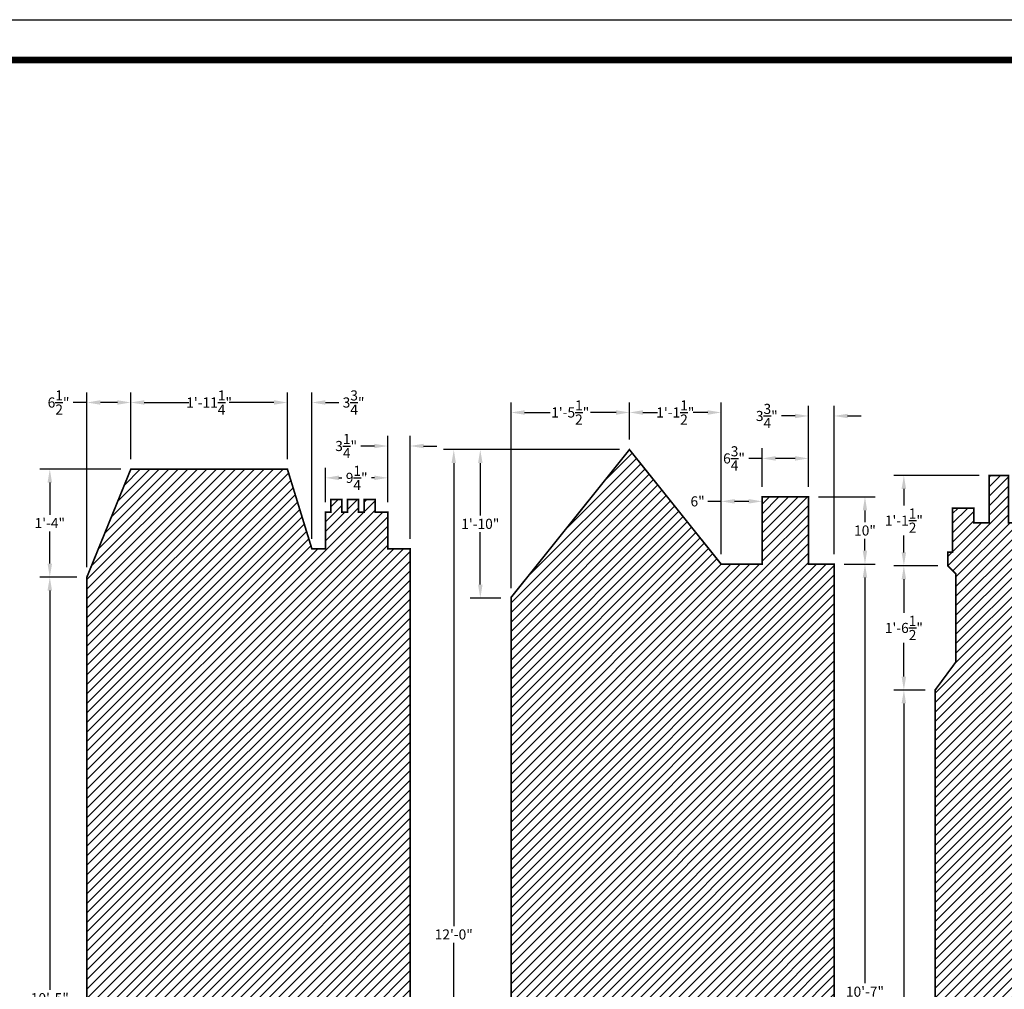
# Model space of a CAD drawing. Extents: x 36 to 1832, y 5561 to 6749.
# Drawn here: x 1102 to 1248, y 6605 to 6749 of the extents above; entities that cross this region are included whole.
import ezdxf

# ---------------------------------------------------------------- set-up
doc = ezdxf.new("R2010")
doc.units = 0
doc.header["$MEASUREMENT"] = 0
doc.layers.get('DEFPOINTS').update_dxf_attribs({"linetype": 'CONTINUOUS'})
doc.layers.add('SCENERY', color=7, linetype='CONTINUOUS')
doc.styles.add('COUNTRYBLUEPRINT', font='cobt____.pfb')
doc.dimstyles.get("Standard").update_dxf_attribs({"dimtxt": 0.18, "dimasz": 0.18, "dimexe": 0.18, "dimexo": 0.0625, "dimgap": 0.09, "dimtad": 0, "dimtih": 1, "dimtoh": 1, "dimdec": 4, "dimzin": 0, "dimdsep": 46, "dimtxsty": 'Standard', "dimcen": 0.09, "dimadec": 0, "dimazin": 0, "dimtfac": 1, "dimtdec": 4, "dimtofl": 0, "dimtmove": 0, "dimatfit": 3, "dimfxl": 1, "dimtolj": 1, "dimtzin": 0, "dimarcsym": 0})

# ---------------------------------------------------------------- blocks, each defined once
blk = doc.blocks.new('*D324')
at = {"layer": 'DEFPOINTS', "color": 0, "transparency": 16777216}
for p in [(1233.45, 6668.09), (1239.99, 6668.09), (1238.1, 6649.65)]:
    blk.add_point(p, dxfattribs=at)
at = {"layer": 'SCENERY', "color": 0, "lineweight": -2, "transparency": 16777216}
for p, q in [((1238.49, 6668.09), (1231.95, 6668.09)), ((1233.45, 6666.09), (1233.45, 6661.1)), ((1233.45, 6651.65), (1233.45, 6656.64)), ((1236.6, 6649.65), (1231.95, 6649.65))]:
    blk.add_line(p, q, dxfattribs=at)
at = {"layer": 'SCENERY', "color": 0, "transparency": 16777216}
for points in [[(1233.11, 6666.09), (1233.78, 6666.09), (1233.45, 6668.09)], [(1233.11, 6651.65), (1233.78, 6651.65), (1233.45, 6649.65)]]:
    blk.add_solid(points, dxfattribs=at)
at = {"layer": 'SCENERY', "color": 0, "transparency": 16777216, "insert": (1233.45, 6658.87), "char_height": 1.5, "attachment_point": 5, "style": 'COUNTRYBLUEPRINT'}
blk.add_mtext('\\A1;1\'-6{\\H1x;\\S1/2;}"', dxfattribs=at)
blk = doc.blocks.new('*D325')
at = {"layer": 'DEFPOINTS', "color": 0, "transparency": 16777216}
for p in [(1233.45, 6681.52), (1246.11, 6681.52), (1238.49, 6668.09)]:
    blk.add_point(p, dxfattribs=at)
at = {"layer": 'SCENERY', "color": 0, "lineweight": -2, "transparency": 16777216}
for p, q in [((1244.61, 6681.52), (1231.95, 6681.52)), ((1233.45, 6679.52), (1233.45, 6677.03)), ((1233.45, 6670.09), (1233.45, 6672.58)), ((1236.99, 6668.09), (1231.95, 6668.09))]:
    blk.add_line(p, q, dxfattribs=at)
at = {"layer": 'SCENERY', "color": 0, "transparency": 16777216}
for points in [[(1233.11, 6679.52), (1233.78, 6679.52), (1233.45, 6681.52)], [(1233.11, 6670.09), (1233.78, 6670.09), (1233.45, 6668.09)]]:
    blk.add_solid(points, dxfattribs=at)
at = {"layer": 'SCENERY', "color": 0, "transparency": 16777216, "insert": (1233.45, 6674.81), "char_height": 1.5, "attachment_point": 5, "style": 'COUNTRYBLUEPRINT'}
blk.add_mtext('\\A1;1\'-1{\\H1x;\\S1/2;}"', dxfattribs=at)
blk = doc.blocks.new('*D326')
at = {"layer": 'DEFPOINTS', "color": 0, "transparency": 16777216}
for p in [(1236.6, 6649.65), (1233.45, 6541.35), (1238.1, 6541.35)]:
    blk.add_point(p, dxfattribs=at)
at = {"layer": 'SCENERY', "color": 0, "lineweight": -2, "transparency": 16777216}
for p, q in [((1235.1, 6649.65), (1231.95, 6649.65)), ((1233.45, 6647.65), (1233.45, 6597.74)), ((1233.45, 6543.35), (1233.45, 6593.27)), ((1236.6, 6541.35), (1231.95, 6541.35))]:
    blk.add_line(p, q, dxfattribs=at)
at = {"layer": 'SCENERY', "color": 0, "transparency": 16777216}
for points in [[(1233.11, 6647.65), (1233.78, 6647.65), (1233.45, 6649.65)], [(1233.11, 6543.35), (1233.78, 6543.35), (1233.45, 6541.35)]]:
    blk.add_solid(points, dxfattribs=at)
at = {"layer": 'SCENERY', "color": 0, "transparency": 16777216, "insert": (1233.45, 6595.5), "char_height": 1.5, "attachment_point": 5, "style": 'COUNTRYBLUEPRINT'}
blk.add_mtext('\\A1;9\'-0{\\H1x;\\S1/4;}"', dxfattribs=at)
blk = doc.blocks.new('*D327')
at = {"layer": 'DEFPOINTS', "color": 0, "transparency": 16777216}
for p in [(1223.1, 6668.35), (1227.67, 6668.35), (1223.1, 6541.35)]:
    blk.add_point(p, dxfattribs=at)
at = {"layer": 'SCENERY', "color": 0, "lineweight": -2, "transparency": 16777216}
for p, q in [((1224.6, 6668.35), (1229.17, 6668.35)), ((1227.67, 6666.35), (1227.67, 6606.1)), ((1227.67, 6543.35), (1227.67, 6603.6)), ((1224.6, 6541.35), (1229.17, 6541.35))]:
    blk.add_line(p, q, dxfattribs=at)
at = {"layer": 'SCENERY', "color": 0, "transparency": 16777216}
for points in [[(1227.34, 6666.35), (1228, 6666.35), (1227.67, 6668.35)], [(1227.34, 6543.35), (1228, 6543.35), (1227.67, 6541.35)]]:
    blk.add_solid(points, dxfattribs=at)
at = {"layer": 'SCENERY', "color": 0, "transparency": 16777216, "insert": (1227.67, 6604.85), "char_height": 1.5, "attachment_point": 5, "style": 'COUNTRYBLUEPRINT'}
blk.add_mtext('\\A1;10\'-7"', dxfattribs=at)
blk = doc.blocks.new('*D328')
at = {"layer": 'DEFPOINTS', "color": 0, "transparency": 16777216}
for p in [(1219.28, 6678.33), (1227.67, 6678.33), (1224.6, 6668.35)]:
    blk.add_point(p, dxfattribs=at)
at = {"layer": 'SCENERY', "color": 0, "lineweight": -2, "transparency": 16777216}
for p, q in [((1220.78, 6678.33), (1229.17, 6678.33)), ((1227.67, 6676.33), (1227.67, 6674.59)), ((1227.67, 6670.35), (1227.67, 6672.09)), ((1226.1, 6668.35), (1229.17, 6668.35))]:
    blk.add_line(p, q, dxfattribs=at)
at = {"layer": 'SCENERY', "color": 0, "transparency": 16777216}
for points in [[(1227.34, 6676.33), (1228, 6676.33), (1227.67, 6678.33)], [(1227.34, 6670.35), (1228, 6670.35), (1227.67, 6668.35)]]:
    blk.add_solid(points, dxfattribs=at)
at = {"layer": 'SCENERY', "color": 0, "transparency": 16777216, "insert": (1227.67, 6673.34), "char_height": 1.5, "attachment_point": 5, "style": 'COUNTRYBLUEPRINT'}
blk.add_mtext('\\A1;10"', dxfattribs=at)
blk = doc.blocks.new('*D329')
at = {"layer": 'DEFPOINTS', "color": 0, "transparency": 16777216}
for p in [(1219.28, 6690.35), (1219.28, 6678.33), (1223.1, 6668.35)]:
    blk.add_point(p, dxfattribs=at)
at = {"layer": 'SCENERY', "color": 0, "lineweight": -2, "transparency": 16777216}
for p, q in [((1219.28, 6679.83), (1219.28, 6691.85)), ((1223.1, 6669.85), (1223.1, 6691.85)), ((1217.28, 6690.35), (1215.28, 6690.35)), ((1225.1, 6690.35), (1227.1, 6690.35))]:
    blk.add_line(p, q, dxfattribs=at)
at = {"layer": 'SCENERY', "color": 0, "transparency": 16777216}
for points in [[(1217.28, 6690.68), (1217.28, 6690.02), (1219.28, 6690.35)], [(1225.1, 6690.68), (1225.1, 6690.02), (1223.1, 6690.35)]]:
    blk.add_solid(points, dxfattribs=at)
at = {"layer": 'SCENERY', "color": 0, "transparency": 16777216, "insert": (1213.09, 6690.35), "char_height": 1.5, "attachment_point": 5, "style": 'COUNTRYBLUEPRINT'}
blk.add_mtext('\\A1;3{\\H1x;\\S3/4;}"', dxfattribs=at)
blk = doc.blocks.new('*D330')
at = {"layer": 'DEFPOINTS', "color": 0, "transparency": 16777216}
for p in [(1212.4, 6684.05), (1219.28, 6679.83), (1212.4, 6678.33)]:
    blk.add_point(p, dxfattribs=at)
at = {"layer": 'SCENERY', "color": 0, "lineweight": -2, "transparency": 16777216}
for p, q in [((1212.4, 6679.83), (1212.4, 6685.55)), ((1219.28, 6681.33), (1219.28, 6685.55)), ((1212.4, 6684.05), (1210.4, 6684.05)), ((1217.28, 6684.05), (1214.4, 6684.05))]:
    blk.add_line(p, q, dxfattribs=at)
at = {"layer": 'SCENERY', "color": 0, "transparency": 16777216}
for points in [[(1214.4, 6684.38), (1214.4, 6683.71), (1212.4, 6684.05)], [(1217.28, 6684.38), (1217.28, 6683.71), (1219.28, 6684.05)]]:
    blk.add_solid(points, dxfattribs=at)
at = {"layer": 'SCENERY', "color": 0, "transparency": 16777216, "insert": (1208.22, 6684.05), "char_height": 1.5, "attachment_point": 5, "style": 'COUNTRYBLUEPRINT'}
blk.add_mtext('\\A1;6{\\H1x;\\S3/4;}"', dxfattribs=at)
blk = doc.blocks.new('*D331')
at = {"layer": 'DEFPOINTS', "color": 0, "transparency": 16777216}
for p in [(1212.4, 6678.33), (1206.31, 6677.67), (1206.31, 6668.35)]:
    blk.add_point(p, dxfattribs=at)
at = {"layer": 'SCENERY', "color": 0, "lineweight": -2, "transparency": 16777216}
for p, q in [((1206.31, 6669.85), (1206.31, 6679.17)), ((1206.31, 6677.67), (1204.31, 6677.67)), ((1210.4, 6677.67), (1208.31, 6677.67)), ((1212.4, 6676.83), (1212.4, 6676.17))]:
    blk.add_line(p, q, dxfattribs=at)
at = {"layer": 'SCENERY', "color": 0, "transparency": 16777216}
for points in [[(1208.31, 6678.01), (1208.31, 6677.34), (1206.31, 6677.67)], [(1210.4, 6678.01), (1210.4, 6677.34), (1212.4, 6677.67)]]:
    blk.add_solid(points, dxfattribs=at)
at = {"layer": 'SCENERY', "color": 0, "transparency": 16777216, "insert": (1202.81, 6677.67), "char_height": 1.5, "attachment_point": 5, "style": 'COUNTRYBLUEPRINT'}
blk.add_mtext('\\A1;6"', dxfattribs=at)
blk = doc.blocks.new('*D332')
at = {"layer": 'DEFPOINTS', "color": 0, "transparency": 16777216}
for p in [(1170.53, 6685.35), (1192.69, 6685.35), (1175.1, 6663.3)]:
    blk.add_point(p, dxfattribs=at)
at = {"layer": 'SCENERY', "color": 0, "lineweight": -2, "transparency": 16777216}
for p, q in [((1191.19, 6685.35), (1169.03, 6685.35)), ((1170.53, 6683.35), (1170.53, 6675.58)), ((1170.53, 6665.3), (1170.53, 6673.08)), ((1173.6, 6663.3), (1169.03, 6663.3))]:
    blk.add_line(p, q, dxfattribs=at)
at = {"layer": 'SCENERY', "color": 0, "transparency": 16777216}
for points in [[(1170.2, 6683.35), (1170.87, 6683.35), (1170.53, 6685.35)], [(1170.2, 6665.3), (1170.87, 6665.3), (1170.53, 6663.3)]]:
    blk.add_solid(points, dxfattribs=at)
at = {"layer": 'SCENERY', "color": 0, "transparency": 16777216, "insert": (1170.53, 6674.33), "char_height": 1.5, "attachment_point": 5, "style": 'COUNTRYBLUEPRINT'}
blk.add_mtext('\\A1;1\'-10"', dxfattribs=at)
blk = doc.blocks.new('*D333')
at = {"layer": 'DEFPOINTS', "color": 0, "transparency": 16777216}
for p in [(1175.1, 6690.87), (1192.69, 6685.35), (1175.1, 6663.3)]:
    blk.add_point(p, dxfattribs=at)
at = {"layer": 'SCENERY', "color": 0, "lineweight": -2, "transparency": 16777216}
for p, q in [((1175.1, 6664.8), (1175.1, 6692.37)), ((1192.69, 6686.85), (1192.69, 6692.37)), ((1177.1, 6690.87), (1180.89, 6690.87)), ((1190.69, 6690.87), (1186.89, 6690.87))]:
    blk.add_line(p, q, dxfattribs=at)
at = {"layer": 'SCENERY', "color": 0, "transparency": 16777216}
for points in [[(1177.1, 6691.2), (1177.1, 6690.53), (1175.1, 6690.87)], [(1190.69, 6691.2), (1190.69, 6690.53), (1192.69, 6690.87)]]:
    blk.add_solid(points, dxfattribs=at)
at = {"layer": 'SCENERY', "color": 0, "transparency": 16777216, "insert": (1183.89, 6690.87), "char_height": 1.5, "attachment_point": 5, "style": 'COUNTRYBLUEPRINT'}
blk.add_mtext('\\A1;1\'-5{\\H1x;\\S1/2;}"', dxfattribs=at)
blk = doc.blocks.new('*D334')
at = {"layer": 'DEFPOINTS', "color": 0, "transparency": 16777216}
for p in [(1206.31, 6690.87), (1192.69, 6685.35), (1206.31, 6669.85)]:
    blk.add_point(p, dxfattribs=at)
at = {"layer": 'SCENERY', "color": 0, "lineweight": -2, "transparency": 16777216}
for p, q in [((1192.69, 6686.85), (1192.69, 6692.37)), ((1206.31, 6671.35), (1206.31, 6692.37)), ((1194.69, 6690.87), (1196.83, 6690.87)), ((1204.31, 6690.87), (1202.16, 6690.87))]:
    blk.add_line(p, q, dxfattribs=at)
at = {"layer": 'SCENERY', "color": 0, "transparency": 16777216}
for points in [[(1194.69, 6691.2), (1194.69, 6690.53), (1192.69, 6690.87)], [(1204.31, 6691.2), (1204.31, 6690.53), (1206.31, 6690.87)]]:
    blk.add_solid(points, dxfattribs=at)
at = {"layer": 'SCENERY', "color": 0, "transparency": 16777216, "insert": (1199.5, 6690.87), "char_height": 1.5, "attachment_point": 5, "style": 'COUNTRYBLUEPRINT'}
blk.add_mtext('\\A1;1\'-1{\\H1x;\\S1/2;}"', dxfattribs=at)
blk = doc.blocks.new('*D335')
at = {"layer": 'DEFPOINTS', "color": 0, "transparency": 16777216}
for p in [(1191.19, 6685.35), (1166.59, 6541.35), (1175.1, 6541.35)]:
    blk.add_point(p, dxfattribs=at)
at = {"layer": 'SCENERY', "color": 0, "lineweight": -2, "transparency": 16777216}
for p, q in [((1189.69, 6685.35), (1165.09, 6685.35)), ((1166.59, 6683.35), (1166.59, 6614.6)), ((1166.59, 6543.35), (1166.59, 6612.1)), ((1173.6, 6541.35), (1165.09, 6541.35))]:
    blk.add_line(p, q, dxfattribs=at)
at = {"layer": 'SCENERY', "color": 0, "transparency": 16777216}
for points in [[(1166.26, 6683.35), (1166.92, 6683.35), (1166.59, 6685.35)], [(1166.26, 6543.35), (1166.92, 6543.35), (1166.59, 6541.35)]]:
    blk.add_solid(points, dxfattribs=at)
at = {"layer": 'SCENERY', "color": 0, "transparency": 16777216, "insert": (1166.59, 6613.35), "char_height": 1.5, "attachment_point": 5, "style": 'COUNTRYBLUEPRINT'}
blk.add_mtext('\\A1;12\'-0"', dxfattribs=at)
blk = doc.blocks.new('*D336')
at = {"layer": 'DEFPOINTS', "color": 0, "transparency": 16777216}
for p in [(1106.59, 6666.42), (1112.1, 6666.42), (1112.1, 6541.35)]:
    blk.add_point(p, dxfattribs=at)
at = {"layer": 'SCENERY', "color": 0, "lineweight": -2, "transparency": 16777216}
for p, q in [((1110.6, 6666.42), (1105.09, 6666.42)), ((1106.59, 6664.42), (1106.59, 6605.14)), ((1106.59, 6543.35), (1106.59, 6602.64)), ((1110.6, 6541.35), (1105.09, 6541.35))]:
    blk.add_line(p, q, dxfattribs=at)
at = {"layer": 'SCENERY', "color": 0, "transparency": 16777216}
for points in [[(1106.25, 6664.42), (1106.92, 6664.42), (1106.59, 6666.42)], [(1106.25, 6543.35), (1106.92, 6543.35), (1106.59, 6541.35)]]:
    blk.add_solid(points, dxfattribs=at)
at = {"layer": 'SCENERY', "color": 0, "transparency": 16777216, "insert": (1106.59, 6603.89), "char_height": 1.5, "attachment_point": 5, "style": 'COUNTRYBLUEPRINT'}
blk.add_mtext('\\A1;10\'-5"', dxfattribs=at)
blk = doc.blocks.new('*D337')
at = {"layer": 'DEFPOINTS', "color": 0, "transparency": 16777216}
for p in [(1106.59, 6682.45), (1118.62, 6682.45), (1110.6, 6666.42)]:
    blk.add_point(p, dxfattribs=at)
at = {"layer": 'SCENERY', "color": 0, "lineweight": -2, "transparency": 16777216}
for p, q in [((1117.12, 6682.45), (1105.09, 6682.45)), ((1106.59, 6680.45), (1106.59, 6675.69)), ((1106.59, 6668.42), (1106.59, 6673.19)), ((1109.1, 6666.42), (1105.09, 6666.42))]:
    blk.add_line(p, q, dxfattribs=at)
at = {"layer": 'SCENERY', "color": 0, "transparency": 16777216}
for points in [[(1106.25, 6680.45), (1106.92, 6680.45), (1106.59, 6682.45)], [(1106.25, 6668.42), (1106.92, 6668.42), (1106.59, 6666.42)]]:
    blk.add_solid(points, dxfattribs=at)
at = {"layer": 'SCENERY', "color": 0, "transparency": 16777216, "insert": (1106.59, 6674.44), "char_height": 1.5, "attachment_point": 5, "style": 'COUNTRYBLUEPRINT'}
blk.add_mtext('\\A1;1\'-4"', dxfattribs=at)
blk = doc.blocks.new('*D338')
at = {"layer": 'DEFPOINTS', "color": 0, "transparency": 16777216}
for p in [(1118.62, 6692.35), (1118.62, 6682.45), (1112.1, 6666.42)]:
    blk.add_point(p, dxfattribs=at)
at = {"layer": 'SCENERY', "color": 0, "lineweight": -2, "transparency": 16777216}
for p, q in [((1112.1, 6667.92), (1112.1, 6693.85)), ((1118.62, 6683.95), (1118.62, 6693.85)), ((1112.1, 6692.35), (1110.06, 6692.35)), ((1116.62, 6692.35), (1114.1, 6692.35))]:
    blk.add_line(p, q, dxfattribs=at)
at = {"layer": 'SCENERY', "color": 0, "transparency": 16777216}
for points in [[(1114.1, 6692.69), (1114.1, 6692.02), (1112.1, 6692.35)], [(1116.62, 6692.69), (1116.62, 6692.02), (1118.62, 6692.35)]]:
    blk.add_solid(points, dxfattribs=at)
at = {"layer": 'SCENERY', "color": 0, "transparency": 16777216, "insert": (1107.89, 6692.35), "char_height": 1.5, "attachment_point": 5, "style": 'COUNTRYBLUEPRINT'}
blk.add_mtext('\\A1;6{\\H1x;\\S1/2;}"', dxfattribs=at)
blk = doc.blocks.new('*D339')
at = {"layer": 'DEFPOINTS', "color": 0, "transparency": 16777216}
for p in [(1141.88, 6692.35), (1118.62, 6682.45), (1141.88, 6682.45)]:
    blk.add_point(p, dxfattribs=at)
at = {"layer": 'SCENERY', "color": 0, "lineweight": -2, "transparency": 16777216}
for p, q in [((1118.62, 6683.95), (1118.62, 6693.85)), ((1141.88, 6683.95), (1141.88, 6693.85)), ((1120.62, 6692.35), (1127.26, 6692.35)), ((1139.88, 6692.35), (1133.24, 6692.35))]:
    blk.add_line(p, q, dxfattribs=at)
at = {"layer": 'SCENERY', "color": 0, "transparency": 16777216}
for points in [[(1120.62, 6692.69), (1120.62, 6692.02), (1118.62, 6692.35)], [(1139.88, 6692.69), (1139.88, 6692.02), (1141.88, 6692.35)]]:
    blk.add_solid(points, dxfattribs=at)
at = {"layer": 'SCENERY', "color": 0, "transparency": 16777216, "insert": (1130.25, 6692.35), "char_height": 1.5, "attachment_point": 5, "style": 'COUNTRYBLUEPRINT'}
blk.add_mtext('\\A1;1\'-11{\\H1x;\\S1/4;}"', dxfattribs=at)
blk = doc.blocks.new('*D340')
at = {"layer": 'DEFPOINTS', "color": 0, "transparency": 16777216}
for p in [(1145.52, 6692.35), (1141.88, 6682.45), (1145.52, 6670.62)]:
    blk.add_point(p, dxfattribs=at)
at = {"layer": 'SCENERY', "color": 0, "lineweight": -2, "transparency": 16777216}
for p, q in [((1141.88, 6683.95), (1141.88, 6693.85)), ((1145.52, 6672.12), (1145.52, 6693.85)), ((1139.88, 6692.35), (1137.88, 6692.35)), ((1147.52, 6692.35), (1149.52, 6692.35))]:
    blk.add_line(p, q, dxfattribs=at)
at = {"layer": 'SCENERY', "color": 0, "transparency": 16777216}
for points in [[(1139.88, 6692.69), (1139.88, 6692.02), (1141.88, 6692.35)], [(1147.52, 6692.69), (1147.52, 6692.02), (1145.52, 6692.35)]]:
    blk.add_solid(points, dxfattribs=at)
at = {"layer": 'SCENERY', "color": 0, "transparency": 16777216, "insert": (1151.71, 6692.35), "char_height": 1.5, "attachment_point": 5, "style": 'COUNTRYBLUEPRINT'}
blk.add_mtext('\\A1;3{\\H1x;\\S3/4;}"', dxfattribs=at)
blk = doc.blocks.new('*D341')
at = {"layer": 'DEFPOINTS', "color": 0, "transparency": 16777216}
for p in [(1156.8, 6685.89), (1156.8, 6676.06), (1160.1, 6670.62)]:
    blk.add_point(p, dxfattribs=at)
at = {"layer": 'SCENERY', "color": 0, "lineweight": -2, "transparency": 16777216}
for p, q in [((1156.8, 6677.56), (1156.8, 6687.39)), ((1160.1, 6672.12), (1160.1, 6687.39)), ((1154.8, 6685.89), (1152.8, 6685.89)), ((1162.1, 6685.89), (1164.1, 6685.89))]:
    blk.add_line(p, q, dxfattribs=at)
at = {"layer": 'SCENERY', "color": 0, "transparency": 16777216}
for points in [[(1154.8, 6686.22), (1154.8, 6685.56), (1156.8, 6685.89)], [(1162.1, 6686.22), (1162.1, 6685.56), (1160.1, 6685.89)]]:
    blk.add_solid(points, dxfattribs=at)
at = {"layer": 'SCENERY', "color": 0, "transparency": 16777216, "insert": (1150.61, 6685.89), "char_height": 1.5, "attachment_point": 5, "style": 'COUNTRYBLUEPRINT'}
blk.add_mtext('\\A1;3{\\H1x;\\S1/4;}"', dxfattribs=at)
blk = doc.blocks.new('*D342')
at = {"layer": 'DEFPOINTS', "color": 0, "transparency": 16777216}
for p in [(1156.8, 6681.16), (1147.54, 6676.06), (1156.8, 6676.06)]:
    blk.add_point(p, dxfattribs=at)
at = {"layer": 'SCENERY', "color": 0, "lineweight": -2, "transparency": 16777216}
for p, q in [((1147.54, 6677.56), (1147.54, 6682.66)), ((1156.8, 6677.56), (1156.8, 6682.66)), ((1149.54, 6681.16), (1149.99, 6681.16)), ((1154.8, 6681.16), (1154.35, 6681.16))]:
    blk.add_line(p, q, dxfattribs=at)
at = {"layer": 'SCENERY', "color": 0, "transparency": 16777216}
for points in [[(1149.54, 6681.5), (1149.54, 6680.83), (1147.54, 6681.16)], [(1154.8, 6681.5), (1154.8, 6680.83), (1156.8, 6681.16)]]:
    blk.add_solid(points, dxfattribs=at)
at = {"layer": 'SCENERY', "color": 0, "transparency": 16777216, "insert": (1152.17, 6681.16), "char_height": 1.5, "attachment_point": 5, "style": 'COUNTRYBLUEPRINT'}
blk.add_mtext('\\A1;9{\\H1x;\\S1/4;}"', dxfattribs=at)

msp = doc.modelspace()

# ---------------------------------------------------------------- hatches: boundary and pattern name
at = {"layer": 'SCENERY'}
h = msp.add_hatch(dxfattribs=at)
h.set_pattern_fill('ANSI31', color=9, scale=8, style=0)
h.set_pattern_definition([(45, (-1195.5929, 916.1552), (-0.70710678, 0.70710678), [])])
h.paths.add_polyline_path([(1301.09834, 6541.35172), (1349.28234, 6541.35172), (1349.28234, 6646.59832), (1345.24207, 6650.78577), (1341.50107, 6677.40597), (1333.19646, 6677.40597), (1333.19646, 6685.35172), (1328.73674, 6685.35172), (1328.73674, 6677.40597), (1311.19516, 6677.40597), (1311.19516, 6681.78604), (1307.03276, 6681.78604), (1307.03276, 6677.40597), (1301.09834, 6677.40597)])
h.paths.add_polyline_path([(1241.18667, 6653.82957), (1238.09834, 6649.65267), (1238.09834, 6541.35172), (1286.09834, 6541.35172), (1286.09834, 6670.90051), (1270.05045, 6670.90051), (1262.23611, 6682.29851), (1249.77541, 6665.44567), (1249.77541, 6671.60409), (1250.6202, 6672.30767), (1250.6202, 6674.48877), (1249.00101, 6674.48877), (1249.00101, 6681.52457), (1246.11463, 6681.52457), (1246.11463, 6674.48877), (1243.86185, 6674.48877), (1243.86185, 6676.66987), (1240.69388, 6676.66987), (1240.69388, 6670.12657), (1239.98988, 6670.12657), (1239.98988, 6668.08619), (1241.18667, 6666.89011)])
h.paths.add_polyline_path([(1223.09834, 6668.34707), (1219.27928, 6668.34707), (1219.27928, 6678.32936), (1212.4043, 6678.32936), (1212.4043, 6668.34707), (1206.30763, 6668.34707), (1192.6874, 6685.35172), (1175.09834, 6663.39205), (1175.09834, 6541.35172), (1223.09834, 6541.35172)])
h.paths.add_polyline_path([(1160.09834, 6670.62185), (1156.79733, 6670.62185), (1156.79733, 6676.06125), (1154.92898, 6676.06125), (1154.92898, 6677.92851), (1153.30432, 6677.92851), (1153.30432, 6676.06125), (1152.44905, 6676.06125), (1152.44905, 6677.92851), (1150.82439, 6677.92851), (1150.82439, 6676.06125), (1149.96912, 6676.06125), (1149.96912, 6677.92851), (1148.34446, 6677.92851), (1148.34446, 6676.06125), (1147.54466, 6676.06125), (1147.54466, 6670.62185), (1145.51563, 6670.62185), (1141.87839, 6682.45164), (1118.62279, 6682.45164), (1112.09834, 6666.42424), (1112.09834, 6541.35172), (1160.09834, 6541.35172)])
h.paths.add_polyline_path([(1049.09834, 6541.35172), (1097.09834, 6541.35172), (1097.09834, 6666.42424), (1095.9276, 6673.99511), (1097.09834, 6673.99511), (1097.09834, 6676.19754), (1096.20307, 6676.19754), (1096.20307, 6677.78054), (1096.20307, 6684.31901), (1093.79274, 6684.31901), (1093.79274, 6679.15706), (1092.38234, 6679.15706), (1092.38234, 6684.31901), (1089.97201, 6684.31901), (1089.97201, 6676.19754), (1089.07674, 6676.19754), (1089.07674, 6673.99511), (1090.24748, 6673.99511), (1090.24748, 6672.54976), (1087.93908, 6672.54976), (1083.80709, 6680.80888), (1066.86592, 6680.80888), (1059.22173, 6665.5295), (1059.22173, 6674.13276), (1055.91613, 6674.13276), (1055.91613, 6672.75624), (1055.08973, 6673.92628), (1052.4728, 6673.92628), (1052.4728, 6655.61855), (1049.09834, 6655.61855)])
h.paths.add_polyline_path([(1034.09834, 6647.39743), (1030.75708, 6650.84108), (1021.66868, 6665.30669), (1021.66868, 6674.38975), (1022.42604, 6675.23077), (1022.42604, 6676.99692), (1021.33207, 6676.99692), (1021.33207, 6684.14562), (1018.21844, 6684.14562), (1018.21844, 6683.22049), (1016.45126, 6683.22049), (1016.45126, 6676.91282), (1013.9267, 6676.4082), (1013.9267, 6675.23077), (998.2961, 6675.23077), (996.36061, 6674.47385), (996.61306, 6680.19281), (993.83604, 6680.27691), (993.41528, 6673.80103), (992.23716, 6673.21231), (992.23716, 6677.33333), (989.79676, 6677.33333), (989.79676, 6670.43693), (988.70278, 6669.93232), (988.70278, 6665.30669), (986.12592, 6661.85849), (986.12592, 6541.35172), (1034.09834, 6541.35172)])

# ---------------------------------------------------------------- linework, layer by layer
msp.add_lwpolyline([(956.47285, 6461.20273), (956.47285, 6749.20273), (1388.47285, 6749.20273), (1388.47285, 6461.20273)], close=True, dxfattribs=at)
for points, const_width in [([(962.47285, 6467.20273), (962.47285, 6743.20273), (1382.47285, 6743.20273), (1382.47285, 6467.20273)], 1), ([(1175.09834, 6541.35172), (1175.09834, 6663.39205), (1192.6874, 6685.35172), (1206.30763, 6668.34707), (1212.4043, 6668.34707), (1212.4043, 6678.32936), (1219.27928, 6678.32936), (1219.27928, 6668.34707), (1223.09834, 6668.34707), (1223.09834, 6541.35172)], 0.25), ([(1160.09834, 6541.35172), (1160.09834, 6670.62185), (1156.79733, 6670.62185), (1156.79733, 6676.06125), (1154.92898, 6676.06125), (1154.92898, 6677.92851), (1153.30432, 6677.92851), (1153.30432, 6676.06125), (1152.44905, 6676.06125), (1152.44905, 6677.92851), (1150.82439, 6677.92851), (1150.82439, 6676.06125), (1149.96912, 6676.06125), (1149.96912, 6677.92851), (1148.34446, 6677.92851), (1148.34446, 6676.06125), (1147.54466, 6676.06125), (1147.54466, 6670.62185), (1145.51563, 6670.62185), (1141.87839, 6682.45164), (1118.62279, 6682.45164), (1112.09834, 6666.42424), (1112.09834, 6541.35172)], 0.25), ([(1286.09834, 6541.35172), (1286.09834, 6670.90051), (1270.05045, 6670.90051), (1262.23611, 6682.29851), (1249.77541, 6665.44567), (1249.77541, 6671.60409), (1250.6202, 6672.30767), (1250.6202, 6674.48877), (1249.00101, 6674.48877), (1249.00101, 6681.52457), (1246.11463, 6681.52457), (1246.11463, 6674.48877), (1243.86185, 6674.48877), (1243.86185, 6676.66987), (1240.69388, 6676.66987), (1240.69388, 6670.12657), (1239.98988, 6670.12657), (1239.98988, 6668.08619), (1241.18667, 6666.89011), (1241.18667, 6653.82957), (1238.09834, 6649.65267), (1238.09834, 6541.35172)], 0.25)]:
    msp.add_lwpolyline(points, close=True, dxfattribs=dict(at, const_width=const_width))

# ---------------------------------------------------------------- dimensions: what is measured, and where the dimension line sits
for base, p1, p2, picture, middle in [((1118.62279, 6692.35221), (1112.09834, 6666.42424), (1118.62279, 6682.45164), '*D338', (1107.89486, 6692.35221)), ((1156.79733, 6681.1624), (1147.54466, 6676.06125), (1156.79733, 6676.06125), '*D342', (1152.171, 6681.1624))]:
    dim = msp.add_linear_dim(base=base, p1=p1, p2=p2, dimstyle='Standard', override={"dimtxt": 1.5, "dimasz": 2, "dimexe": 1.5, "dimexo": 1.5, "dimgap": 0.5, "dimdec": 2, "dimzin": 11, "dimlunit": 4, "dimtxsty": 'COUNTRYBLUEPRINT', "dimcen": 1}, dxfattribs=at)
    dim.commit()
    dim.dimension.update_dxf_attribs({"geometry": picture, "text_midpoint": middle, "dimtype": 160})
for base, p1, p2, picture, middle in [((1141.87839, 6692.35221), (1118.62279, 6682.45164), (1141.87839, 6682.45164), '*D339', (1130.25059, 6692.35221)), ((1145.51563, 6692.35221), (1141.87839, 6682.45164), (1145.51563, 6670.62185), '*D340', (1151.7065, 6692.35221)), ((1175.09834, 6690.86721), (1192.6874, 6685.35172), (1175.09834, 6663.30058), '*D333', (1183.89287, 6690.86721)), ((1206.30763, 6690.86721), (1192.6874, 6685.35172), (1206.30763, 6669.84707), '*D334', (1199.49751, 6690.86721)), ((1219.27928, 6690.34834), (1223.09834, 6668.34707), (1219.27928, 6678.32936), '*D329', (1213.0884, 6690.34834)), ((1156.79733, 6685.88853), (1160.09834, 6670.62185), (1156.79733, 6676.06125), '*D341', (1150.60646, 6685.88853)), ((1212.4043, 6684.04779), (1219.27928, 6679.82936), (1212.4043, 6678.32936), '*D330', (1208.22423, 6684.04779)), ((1206.30763, 6677.67313), (1212.4043, 6678.32936), (1206.30763, 6668.34707), '*D331', (1202.81273, 6677.67313))]:
    dim = msp.add_linear_dim(base=base, p1=p1, p2=p2, dimstyle='Standard', override={"dimtxt": 1.5, "dimasz": 2, "dimexe": 1.5, "dimexo": 1.5, "dimgap": 0.5, "dimdec": 2, "dimzin": 11, "dimlunit": 4, "dimtxsty": 'COUNTRYBLUEPRINT', "dimcen": 1}, dxfattribs=at)
    dim.commit()
    dim.dimension.update_dxf_attribs({"geometry": picture, "text_midpoint": middle})
for base, p1, p2, picture, middle in [((1166.58877, 6541.35172), (1191.1874, 6685.35172), (1175.09834, 6541.35172), '*D335', (1166.58877, 6613.35172)), ((1170.53211, 6685.35172), (1175.09834, 6663.30058), (1192.6874, 6685.35172), '*D332', (1170.53211, 6674.32615)), ((1106.58706, 6682.45164), (1110.59834, 6666.42424), (1118.62279, 6682.45164), '*D337', (1106.58706, 6674.43794)), ((1233.44586, 6681.52457), (1238.48988, 6668.08619), (1246.11463, 6681.52457), '*D325', (1233.44586, 6674.80538)), ((1227.66988, 6678.32936), (1224.59834, 6668.34707), (1219.27928, 6678.32936), '*D328', (1227.66988, 6673.33822)), ((1227.66988, 6668.34707), (1223.09834, 6541.35172), (1223.09834, 6668.34707), '*D327', (1227.66988, 6604.8494)), ((1233.44586, 6668.08619), (1238.09834, 6649.65267), (1239.98988, 6668.08619), '*D324', (1233.44586, 6658.86943)), ((1106.58706, 6666.42424), (1112.09834, 6541.35172), (1112.09834, 6666.42424), '*D336', (1106.58706, 6603.88798)), ((1233.44586, 6541.35172), (1236.59834, 6649.65267), (1238.09834, 6541.35172), '*D326', (1233.44586, 6595.50219))]:
    dim = msp.add_linear_dim(base=base, p1=p1, p2=p2, angle=270, dimstyle='Standard', override={"dimtxt": 1.5, "dimasz": 2, "dimexe": 1.5, "dimexo": 1.5, "dimgap": 0.5, "dimdec": 2, "dimzin": 11, "dimlunit": 4, "dimtxsty": 'COUNTRYBLUEPRINT', "dimcen": 1}, dxfattribs=at)
    dim.commit()
    dim.dimension.update_dxf_attribs({"geometry": picture, "text_midpoint": middle})

doc.saveas('drawing.dxf')
